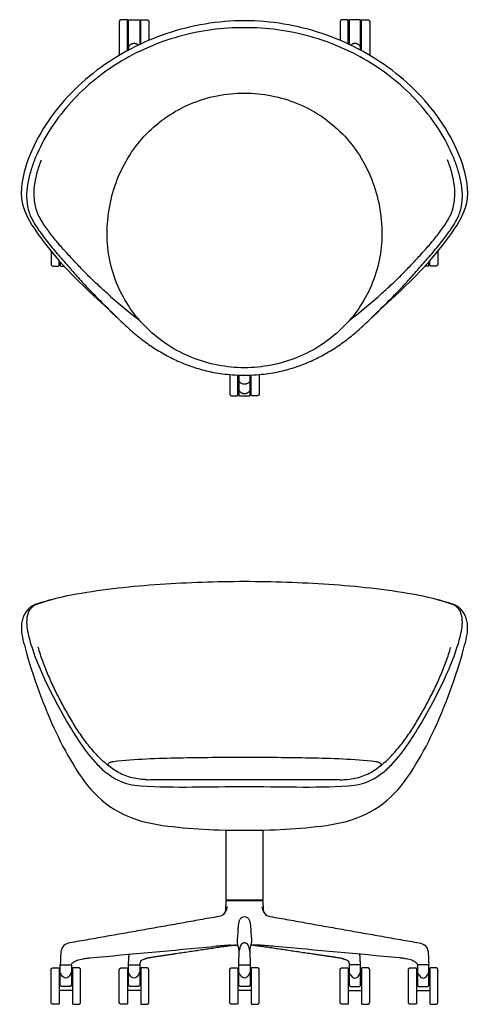
# Model space of a CAD drawing. Units: inches. Extents: x -15.7 to 56.2, y 0 to 69.
# Drawn here: x -15.7 to 15.7, y 0 to 69 of the extents above; entities that cross this region are included whole.
import ezdxf

# ---------------------------------------------------------------- set-up
doc = ezdxf.new("R2010")
doc.units = ezdxf.units.IN
doc.header["$LTSCALE"] = 0.03937
doc.header["$MEASUREMENT"] = 0
for name, color, linetype in [('Default', 7, 'Continuous'), ('Make2D visible lines', 7, 'Continuous'), ('Make2D visible lines - Tangent', 7, 'Continuous')]:
    doc.layers.add(name, color=color, linetype=linetype)

msp = doc.modelspace()

# ---------------------------------------------------------------- linework, layer by layer
at = {"layer": 'Default'}
for p, q in [((-8.131, 67.056), (-8.131, 68.988)), ((-7.343, 68.988), (-7.343, 67.302)), ((-0.394, 44.122), (-0.394, 43.245)), ((0.394, 43.245), (0.394, 44.122)), ((-12.912, 1.344), (-12.912, 2.72)), ((-12.124, 2.72), (-12.124, 1.344)), ((-8.131, 1.344), (-8.131, 2.72)), ((-7.343, 2.72), (-7.343, 1.344)), ((-0.394, 1.344), (-0.394, 2.72)), ((0.394, 2.72), (0.394, 1.344)), ((7.343, 2.72), (7.343, 1.344)), ((8.131, 1.344), (8.131, 2.72)), ((12.124, 2.72), (12.124, 1.344)), ((12.912, 1.344), (12.912, 2.72))]:
    msp.add_line(p, q, dxfattribs=at)
for points in [[(-8.772, 68.891), (-8.772, 66.631)], [(-8.2, 66.868), (-8.2, 68.971)], [(-7.274, 67.335), (-7.274, 68.971)], [(-6.702, 68.891), (-6.702, 67.59)], [(6.702, 68.891), (6.702, 67.59)], [(7.274, 67.335), (7.274, 68.971)], [(8.2, 66.868), (8.2, 68.971)], [(8.772, 68.891), (8.772, 66.631)], [(-13.553, 52.817), (-13.553, 51.915)], [(13.553, 52.817), (13.553, 51.915)], [(-12.981, 51.835), (-12.981, 52.133)], [(12.981, 51.835), (12.981, 52.133)], [(-12.862, 51.766), (-12.655, 51.766)], [(12.862, 51.766), (12.655, 51.766)], [(-1.035, 44.164), (-1.035, 42.819)], [(-0.463, 42.739), (-0.463, 44.125)], [(0.463, 42.739), (0.463, 44.125)], [(1.035, 44.164), (1.035, 42.819)], [(-0.344, 42.671), (0.344, 42.671)], [(-0.812, 4.147), (-0.46, 4.147)], [(0.812, 4.147), (0.46, 4.147)], [(-12.872, 2.76), (-12.164, 2.76)], [(-8.091, 2.76), (-7.383, 2.76)], [(-0.354, 2.76), (0.354, 2.76)], [(8.091, 2.76), (7.383, 2.76)], [(12.872, 2.76), (12.164, 2.76)]]:
    msp.add_lwpolyline(points, dxfattribs=at)
for centre, radius, start, end in [((3515562.164, 66.456), 3515570.294, 179.999990208, 179.999991143), ((3515557.382, 51.739), 3515570.294, 179.999994869, 179.999998747), ((-3515557.382, 51.739), 3515570.294, 0.000001253, 0.000005131), ((15.718, 78.098), 37.947, 228.08363, 232.51276), ((-15.718, 78.098), 37.947, 307.48724, 311.91637), ((3515569.9, 42.644), 3515570.294, 179.999990208, 179.999998747), ((-3515569.9, 42.644), 3515570.294, 0.000001253, 0.000009792), ((3.866, -60.782), 65.118, 94.26441, 95.2919), ((-3.866, -60.782), 65.118, 84.7081, 85.73559)]:
    msp.add_arc(centre, radius, start, end, dxfattribs=at)
for points, degree in [([(-8.27, 69.041), (-8.446, 69.041), (-8.622, 69.041)], 2), ([(-7.204, 69.041), (-7.028, 69.041), (-6.852, 69.041)], 2), ([(7.204, 69.041), (7.028, 69.041), (6.852, 69.041)], 2), ([(8.27, 69.041), (8.446, 69.041), (8.622, 69.041)], 2), ([(0, 68.97), (-0.925, 68.969), (-2.774, 68.812), (-5.473, 68.135), (-8.032, 67.042), (-10.384, 65.552), (-12.454, 63.692), (-14.154, 61.474), (-15.371, 58.996), (-15.938, 56.123), (-14.304, 53.725), (-12.577, 51.591), (-10.553, 49.675), (-9.2, 48.419), (-8.538, 47.773)], 3), ([(-8.046, 69.04), (-7.737, 69.04), (-7.428, 69.04)], 2), ([(8.538, 47.773), (9.2, 48.419), (10.553, 49.675), (12.577, 51.591), (14.304, 53.725), (15.938, 56.123), (15.371, 58.996), (14.154, 61.474), (12.454, 63.692), (10.384, 65.552), (8.032, 67.042), (5.473, 68.135), (2.774, 68.812), (0.925, 68.969), (0, 68.97)], 3), ([(-14.638, 59.392), (-14.751, 59.119), (-14.954, 58.563), (-15.176, 57.703), (-15.289, 56.821), (-15.241, 55.929), (-15.049, 55.363), (-14.911, 55.101)], 3), ([(14.911, 55.101), (15.049, 55.363), (15.241, 55.929), (15.289, 56.821), (15.176, 57.703), (14.954, 58.563), (14.751, 59.119), (14.638, 59.392)], 3), ([(-9.632, 49.861), (-9.866, 50.071), (-10.329, 50.494), (-11.008, 51.146), (-11.662, 51.823), (-12.298, 52.517), (-12.932, 53.212), (-13.535, 53.936), (-14.081, 54.701), (-14.566, 55.517), (-14.756, 56.451), (-14.73, 57.395), (-14.544, 58.321), (-14.341, 58.915), (-14.223, 59.206)], 3), ([(9.632, 49.861), (9.866, 50.071), (10.329, 50.494), (11.008, 51.146), (11.662, 51.823), (12.298, 52.517), (12.932, 53.212), (13.535, 53.936), (14.081, 54.701), (14.566, 55.517), (14.756, 56.451), (14.73, 57.395), (14.544, 58.321), (14.341, 58.915), (14.223, 59.206)], 3), ([(-14.911, 55.101), (-14.739, 54.772), (-14.336, 54.148), (-13.664, 53.26), (-12.935, 52.42), (-12.203, 51.582), (-11.466, 50.747), (-10.708, 49.933), (-9.925, 49.142), (-9.126, 48.367), (-8.341, 47.578), (-7.501, 46.847), (-6.609, 46.18), (-5.663, 45.592), (-4.67, 45.088), (-3.633, 44.68), (-2.561, 44.377), (-1.464, 44.181), (-0.371, 44.112), (0, 44.112)], 3), ([(0, 44.112), (0.371, 44.112), (1.464, 44.181), (2.561, 44.377), (3.633, 44.68), (4.67, 45.088), (5.663, 45.592), (6.609, 46.18), (7.501, 46.847), (8.341, 47.578), (9.126, 48.367), (9.925, 49.142), (10.708, 49.933), (11.466, 50.747), (12.203, 51.582), (12.935, 52.42), (13.664, 53.26), (14.336, 54.148), (14.739, 54.772), (14.911, 55.101)], 3), ([(-13.403, 51.765), (-13.227, 51.765), (-13.051, 51.765)], 2), ([(13.403, 51.765), (13.227, 51.765), (13.051, 51.765)], 2), ([(-0.885, 42.669), (-0.709, 42.669), (-0.533, 42.669)], 2), ([(0.885, 42.669), (0.709, 42.669), (0.533, 42.669)], 2), ([(0, 29.641), (-0.985, 29.636), (-2.956, 29.597), (-5.91, 29.458), (-8.857, 29.197), (-11.786, 28.79), (-13.715, 28.358), (-14.637, 28.005)], 3), ([(14.638, 28.005), (13.716, 28.358), (11.786, 28.79), (8.858, 29.197), (5.911, 29.458), (2.957, 29.597), (0.986, 29.636), (0, 29.641)], 3), ([(-13.567, 28.36), (-14.032, 28.2), (-15.198, 28.073), (-15.809, 26.485), (-15.507, 25.481), (-15.375, 24.989)], 3), ([(15.375, 24.989), (15.507, 25.481), (15.809, 26.485), (15.198, 28.073), (14.032, 28.2), (13.567, 28.36)], 3), ([(-14.637, 28.005), (-14.839, 27.928), (-15.159, 27.606), (-15.289, 26.96), (-15.241, 26.317), (-15.1, 25.689), (-14.975, 25.279), (-14.911, 25.074)], 3), ([(14.911, 25.074), (14.976, 25.279), (15.1, 25.689), (15.241, 26.317), (15.29, 26.96), (15.159, 27.606), (14.839, 27.928), (14.638, 28.005)], 3), ([(-15.375, 24.989), (-14.865, 23.103), (-14.035, 20.818), (-13.198, 19.051)], 3), ([(-6.959, 15.754), (-7.307, 15.77), (-8.008, 15.857), (-8.976, 16.29), (-9.81, 16.931), (-10.547, 17.68), (-11.208, 18.495), (-11.795, 19.365), (-12.33, 20.268), (-12.84, 21.184), (-13.319, 22.117), (-13.757, 23.071), (-14.146, 24.045), (-14.361, 24.711), (-14.452, 25.049)], 3), ([(6.959, 15.754), (7.307, 15.77), (8.008, 15.857), (8.976, 16.29), (9.81, 16.931), (10.547, 17.68), (11.208, 18.495), (11.795, 19.365), (12.33, 20.268), (12.84, 21.184), (13.319, 22.117), (13.757, 23.071), (14.146, 24.045), (14.361, 24.711), (14.452, 25.049)], 3), ([(10.298, 16.803), (10.736, 17.263), (11.516, 18.27), (12.506, 19.899), (13.425, 21.569), (14.257, 23.284), (14.719, 24.469), (14.911, 25.074)], 3), ([(13.198, 19.051), (14.035, 20.818), (14.865, 23.103), (15.375, 24.989)], 3), ([(-13.198, 19.051), (-12.787, 18.182), (-11.894, 16.487), (-10.136, 14.146), (-7.539, 12.762), (-4.656, 12.395), (-2.746, 12.253), (-1.785, 12.225)], 3), ([(1.785, 12.225), (2.746, 12.253), (4.656, 12.395), (7.539, 12.762), (10.136, 14.146), (11.894, 16.487), (12.787, 18.182), (13.198, 19.051)], 3), ([(0, 17.309), (-1.53, 17.311), (-4.589, 17.27), (-7.651, 17.19), (-9.175, 17.013)], 3), ([(9.175, 17.013), (7.651, 17.19), (4.589, 17.27), (1.53, 17.311), (0, 17.309)], 3), ([(-9.175, 17.013), (-9.261, 16.997), (-9.429, 16.97), (-9.572, 16.865), (-9.604, 16.784)], 3), ([(9.604, 16.784), (9.572, 16.865), (9.429, 16.97), (9.261, 16.997), (9.175, 17.013)], 3), ([(-1.785, 12.225), (-0.595, 12.192), (0.595, 12.192), (1.785, 12.225)], 3), ([(-1.79, 6.155), (-7.014, 5.231), (-12.238, 4.307)], 2), ([(1.79, 6.155), (7.014, 5.231), (12.238, 4.307)], 2), ([(-12.238, 4.307), (-12.387, 4.281), (-12.539, 4.219), (-12.65, 4.117)], 3), ([(12.238, 4.307), (12.387, 4.281), (12.539, 4.219), (12.65, 4.117)], 3), ([(-12.209, 1.26), (-12.518, 1.26), (-12.827, 1.26)], 2), ([(-7.428, 1.26), (-7.737, 1.26), (-8.046, 1.26)], 2), ([(0.309, 1.26), (0, 1.26), (-0.309, 1.26)], 2), ([(7.428, 1.26), (7.737, 1.26), (8.046, 1.26)], 2), ([(12.209, 1.26), (12.518, 1.26), (12.827, 1.26)], 2)]:
    msp.add_open_spline(points, degree=degree, dxfattribs=at)
for points, knots in [([(0, 68.477), (-0.772, 68.485), (-2.327, 68.385), (-5.374, 67.758), (-8.945, 66.194), (-12.451, 63.259), (-14.082, 60.727), (-14.638, 59.392)], [0, 0, 0, 0, 2.315241, 4.662521, 9.30925, 13.897613, 18.233624, 18.233624, 18.233624, 18.233624]), ([(14.638, 59.392), (14.082, 60.727), (12.451, 63.259), (8.945, 66.194), (5.374, 67.758), (2.327, 68.385), (0.772, 68.485), (0, 68.477)], [-18.233624, -18.233624, -18.233624, -18.233624, -13.897613, -9.30925, -4.662521, -2.315241, 0, 0, 0, 0]), ([(-9.625, 54.006), (-9.625, 54.663), (-9.507, 55.97), (-8.803, 58.465), (-7.063, 61.202), (-3.839, 63.395), (-1.291, 63.891), (0, 63.891)], [0, 0, 0, 0, 1.968953, 3.918859, 7.748287, 11.502598, 15.377947, 15.377947, 15.377947, 15.377947]), ([(0, 63.891), (0.639, 63.891), (1.902, 63.768), (4.351, 63.042), (7.048, 61.226), (9.163, 57.899), (9.625, 55.31), (9.625, 54.005)], [0, 0, 0, 0, 1.918386, 3.787697, 7.628973, 11.463604, 15.378231, 15.378231, 15.378231, 15.378231]), ([(0, 44.638), (-1.258, 44.638), (-3.766, 45.121), (-6.969, 47.195), (-8.764, 49.799), (-9.499, 52.165), (-9.625, 53.392), (-9.625, 54.006)], [-14.916121, -14.916121, -14.916121, -14.916121, -11.141565, -7.393161, -3.681958, -1.839088, 0, 0, 0, 0]), ([(9.625, 54.005), (9.625, 52.777), (9.119, 50.312), (6.968, 47.195), (4.304, 45.47), (1.888, 44.759), (0.63, 44.638), (0, 44.638)], [-14.916121, -14.916121, -14.916121, -14.916121, -11.231731, -7.521347, -3.775156, -1.889437, 0, 0, 0, 0]), ([(-14.911, 25.074), (-14.719, 24.469), (-14.256, 23.284), (-13.424, 21.569), (-12.505, 19.899), (-11.515, 18.27), (-10.735, 17.263), (-10.297, 16.803)], [0, 0, 0, 0, 1.000022, 2.000044, 3.000066, 4.000089, 5, 5, 5, 5]), ([(-10.297, 16.803), (-10.188, 16.691), (-9.977, 16.471), (-9.504, 16.094), (-8.658, 15.547), (-7.81, 15.348), (-7.265, 15.315), (-4.848, 15.166), (-2.422, 15.273), (0, 15.273), (2.422, 15.273), (4.848, 15.166), (7.265, 15.315), (7.81, 15.348), (8.658, 15.547), (9.504, 16.094), (9.977, 16.471), (10.188, 16.691), (10.298, 16.803)], [0, 0, 0, 0, 0.472362, 0.904064, 1.825166, 3.465946, 3.465946, 3.465946, 4.46597, 4.46597, 4.46597, 5.465994, 5.465994, 5.465994, 7.106774, 8.027876, 8.459578, 8.932155, 8.932155, 8.932155, 8.932155]), ([(-6.941, 15.754), (-6.842, 15.75), (-6.365, 15.755), (-5.519, 15.772), (-3.309, 15.778), (0.084, 15.739), (3.763, 15.785), (6.081, 15.764), (6.839, 15.748), (6.941, 15.754)], [0, 0, 0, 0, 0.297233, 1.430729, 2.53656, 6.928776, 11.60768, 13.57567, 13.881633, 13.881633, 13.881633, 13.881633]), ([(-1.234, 6.854), (-1.235, 6.813), (-1.242, 6.729), (-1.284, 6.567), (-1.419, 6.316), (-1.635, 6.182), (-1.79, 6.155)], [0, 0, 0, 0, 0.1253256, 0.251304, 0.4987317, 0.9688442, 0.9688442, 0.9688442, 0.9688442]), ([(1.234, 6.854), (1.235, 6.813), (1.242, 6.729), (1.284, 6.567), (1.419, 6.316), (1.635, 6.182), (1.79, 6.155)], [0, 0, 0, 0, 0.1253256, 0.251304, 0.4987317, 0.9688442, 0.9688442, 0.9688442, 0.9688442]), ([(-12.65, 4.117), (-12.765, 4.01), (-12.84, 3.834), (-12.874, 3.624), (-12.891, 3.32), (-12.897, 3.043), (-12.909, 2.797)], [-1.380178, -1.380178, -1.380178, -1.380178, -0.913975, -0.829477, -0.74144, 0, 0, 0, 0]), ([(-11.716, 3.087), (-11.59, 3.133), (-11.383, 3.178), (-11.088, 3.233), (-8.023, 3.52), (-5.037, 3.789), (-2.14, 4.058)], [-9.628735, -9.628735, -9.628735, -9.628735, -9.235761, -8.993257, -8.729255, 0, 0, 0, 0]), ([(11.716, 3.087), (11.59, 3.133), (11.383, 3.178), (11.088, 3.233), (8.023, 3.52), (5.037, 3.789), (2.14, 4.058)], [-9.628735, -9.628735, -9.628735, -9.628735, -9.235761, -8.993257, -8.729255, 0, 0, 0, 0]), ([(12.65, 4.117), (12.765, 4.01), (12.84, 3.834), (12.874, 3.624), (12.891, 3.32), (12.897, 3.043), (12.909, 2.797)], [-1.380178, -1.380178, -1.380178, -1.380178, -0.913975, -0.829477, -0.74144, 0, 0, 0, 0]), ([(-12.118, 2.783), (-12.092, 2.851), (-12.03, 2.925), (-11.932, 2.99), (-11.844, 3.038), (-11.77, 3.068), (-11.716, 3.087)], [-0.5190499, -0.5190499, -0.5190499, -0.5190499, -0.3020474, -0.2374224, -0.1669895, 0, 0, 0, 0]), ([(12.118, 2.783), (12.092, 2.851), (12.03, 2.925), (11.932, 2.99), (11.844, 3.038), (11.77, 3.068), (11.716, 3.087)], [-0.5190499, -0.5190499, -0.5190499, -0.5190499, -0.3020474, -0.2374224, -0.1669895, 0, 0, 0, 0])]:
    msp.add_open_spline(points, degree=3, knots=knots, dxfattribs=at)
for points, weights in [([(-8.622, 69.041), (-8.772, 69.041), (-8.772, 68.891)], [1, 0.707115767664, 1]), ([(-8.2, 68.971), (-8.2, 69.041), (-8.27, 69.041)], [1, 0.707440572611, 1]), ([(-8.131, 68.988), (-8.131, 69.038), (-8.081, 69.038)], [1, 0.707107781859, 1]), ([(-8.081, 69.038), (-8.063, 69.041), (-8.046, 69.04)], [1, 0.992424625046, 1]), ([(-7.428, 69.04), (-7.41, 69.041), (-7.393, 69.038)], [1, 0.992424630339, 1]), ([(-7.393, 69.038), (-7.343, 69.038), (-7.343, 68.988)], [1, 0.707107785544, 1]), ([(-7.274, 68.971), (-7.274, 69.041), (-7.204, 69.041)], [1, 0.707440572611, 1]), ([(-6.852, 69.041), (-6.702, 69.041), (-6.702, 68.891)], [1, 0.707115767664, 1]), ([(6.852, 69.041), (6.702, 69.041), (6.702, 68.891)], [1, 0.707115767664, 1]), ([(7.274, 68.971), (7.274, 69.041), (7.204, 69.041)], [1, 0.707440572611, 1]), ([(8.2, 68.971), (8.2, 69.041), (8.27, 69.041)], [1, 0.707440572611, 1]), ([(8.622, 69.041), (8.772, 69.041), (8.772, 68.891)], [1, 0.707115767664, 1]), ([(-8.772, 66.631), (-8.772, 66.59), (-8.751, 66.555)], [1, 0.899075599281, 0.867783061604]), ([(8.772, 66.631), (8.772, 66.59), (8.751, 66.555)], [1, 0.899075599281, 0.867783061604]), ([(-13.553, 51.915), (-13.553, 51.765), (-13.403, 51.765)], [1, 0.707440409736, 1]), ([(-13.051, 51.765), (-12.981, 51.765), (-12.981, 51.835)], [1, 0.708711232586, 1]), ([(-12.912, 51.816), (-12.912, 51.766), (-12.862, 51.766)], [1, 0.707121774356, 1]), ([(12.912, 51.816), (12.912, 51.766), (12.862, 51.766)], [1, 0.707121774356, 1]), ([(13.051, 51.765), (12.981, 51.765), (12.981, 51.835)], [1, 0.708711232586, 1]), ([(13.553, 51.915), (13.553, 51.765), (13.403, 51.765)], [1, 0.707440409736, 1]), ([(-1.035, 42.819), (-1.035, 42.67), (-0.885, 42.669)], [1, 0.707440409736, 1]), ([(1.035, 42.819), (1.035, 42.67), (0.885, 42.669)], [1, 0.707440409736, 1]), ([(-0.533, 42.669), (-0.463, 42.67), (-0.463, 42.739)], [1, 0.708711232586, 1]), ([(-0.394, 42.721), (-0.394, 42.671), (-0.344, 42.671)], [1, 0.707121774356, 1]), ([(0.344, 42.671), (0.394, 42.671), (0.394, 42.721)], [1, 0.707121774356, 1]), ([(0.533, 42.669), (0.463, 42.67), (0.463, 42.739)], [1, 0.708711232586, 1]), ([(9.172, 17.014), (9.175, 17.013), (9.178, 17.013)], [1, 0.999999830289, 1]), ([(-0.976, 4.155), (-0.894, 4.148), (-0.812, 4.147)], [1, 0.99934649254, 1]), ([(0.976, 4.155), (0.894, 4.148), (0.812, 4.147)], [1, 0.99934649254, 1]), ([(-12.149, 2.76), (-12.126, 2.761), (-12.118, 2.783)], [1, 0.837747446144, 1]), ([(12.149, 2.76), (12.126, 2.761), (12.118, 2.783)], [1, 0.837747446144, 1]), ([(-12.827, 1.26), (-12.909, 1.26), (-12.912, 1.344)], [1, 0.718868968627, 1]), ([(-12.124, 1.342), (-12.127, 1.26), (-12.209, 1.26)], [1, 0.718857190888, 1]), ([(-12.127, 1.322), (-12.125, 1.332), (-12.124, 1.342)], [1, 0.992916531044, 0.999999247031]), ([(-8.046, 1.26), (-8.128, 1.26), (-8.131, 1.344)], [1, 0.718868968627, 1]), ([(-7.343, 1.342), (-7.346, 1.26), (-7.428, 1.26)], [1, 0.718857190888, 1]), ([(-7.346, 1.322), (-7.343, 1.332), (-7.343, 1.342)], [1, 0.992916531044, 0.999999247031]), ([(-0.309, 1.26), (-0.391, 1.26), (-0.394, 1.344)], [1, 0.718868968627, 1]), ([(0.394, 1.342), (0.391, 1.26), (0.309, 1.26)], [1, 0.718857190888, 1]), ([(0.391, 1.322), (0.394, 1.332), (0.394, 1.342)], [1, 0.992916531044, 0.999999247031]), ([(7.346, 1.322), (7.343, 1.332), (7.343, 1.342)], [1, 0.992916531044, 0.999999247031]), ([(7.343, 1.342), (7.346, 1.26), (7.428, 1.26)], [1, 0.718857190888, 1]), ([(8.046, 1.26), (8.128, 1.26), (8.131, 1.344)], [1, 0.718868968627, 1]), ([(12.127, 1.322), (12.125, 1.332), (12.124, 1.342)], [1, 0.992916531044, 0.999999247031]), ([(12.124, 1.342), (12.127, 1.26), (12.209, 1.26)], [1, 0.718857190888, 1]), ([(12.827, 1.26), (12.909, 1.26), (12.912, 1.344)], [1, 0.718868968627, 1])]:
    msp.add_rational_spline(points, weights, degree=2, dxfattribs=at)
for points, knots in [([(-12.912, 2.72), (-12.912, 2.737), (-12.901, 2.748), (-12.889, 2.76), (-12.872, 2.76)], [-0.06283189, -0.06283189, -0.06283189, -0.03141595, -0.03141595, 0, 0, 0]), ([(-12.164, 2.76), (-12.148, 2.76), (-12.136, 2.748), (-12.124, 2.737), (-12.124, 2.72)], [0, 0, 0, 0.03141595, 0.03141595, 0.06283189, 0.06283189, 0.06283189]), ([(-8.131, 2.72), (-8.131, 2.737), (-8.119, 2.748), (-8.107, 2.76), (-8.091, 2.76)], [-0.06283189, -0.06283189, -0.06283189, -0.03141595, -0.03141595, 0, 0, 0]), ([(-7.383, 2.76), (-7.366, 2.76), (-7.354, 2.748), (-7.343, 2.737), (-7.343, 2.72)], [0, 0, 0, 0.03141595, 0.03141595, 0.06283189, 0.06283189, 0.06283189]), ([(-0.394, 2.72), (-0.394, 2.737), (-0.382, 2.748), (-0.371, 2.76), (-0.354, 2.76)], [-0.06283189, -0.06283189, -0.06283189, -0.03141595, -0.03141595, 0, 0, 0]), ([(0.354, 2.76), (0.371, 2.76), (0.382, 2.748), (0.394, 2.737), (0.394, 2.72)], [0, 0, 0, 0.03141595, 0.03141595, 0.06283189, 0.06283189, 0.06283189]), ([(7.383, 2.76), (7.366, 2.76), (7.354, 2.748), (7.343, 2.737), (7.343, 2.72)], [0, 0, 0, 0.03141595, 0.03141595, 0.06283189, 0.06283189, 0.06283189]), ([(8.131, 2.72), (8.131, 2.737), (8.119, 2.748), (8.107, 2.76), (8.091, 2.76)], [-0.06283189, -0.06283189, -0.06283189, -0.03141595, -0.03141595, 0, 0, 0]), ([(12.164, 2.76), (12.148, 2.76), (12.136, 2.748), (12.124, 2.737), (12.124, 2.72)], [0, 0, 0, 0.03141595, 0.03141595, 0.06283189, 0.06283189, 0.06283189]), ([(12.912, 2.72), (12.912, 2.737), (12.901, 2.748), (12.889, 2.76), (12.872, 2.76)], [-0.06283189, -0.06283189, -0.06283189, -0.03141595, -0.03141595, 0, 0, 0])]:
    msp.add_rational_spline(points, [1, 0.923879436715, 1, 0.923879436715, 1], degree=2, knots=knots, dxfattribs=at)
at = {"layer": 'Make2D visible lines'}
for p, q in [((-1.301, 6.655), (-1.29, 7.28)), ((1.29, 7.28), (1.301, 6.655))]:
    msp.add_line(p, q, dxfattribs=at)
msp.add_lwpolyline([(-1.29, 7.28), (1.29, 7.28)], dxfattribs=at)
for points in [[(-8.128, 68.076), (-8.164, 68.076), (-8.2, 68.076)], [(-7.346, 68.076), (-7.31, 68.076), (-7.274, 68.076)], [(7.346, 68.076), (7.31, 68.076), (7.274, 68.076)], [(8.128, 68.076), (8.164, 68.076), (8.2, 68.076)], [(-8.2, 67.446), (-8.167, 67.446), (-8.134, 67.446)], [(-7.274, 67.446), (-7.306, 67.446), (-7.339, 67.446)], [(7.274, 67.446), (7.306, 67.446), (7.339, 67.446)], [(8.2, 67.446), (8.167, 67.446), (8.134, 67.446)], [(-0.463, 43.634), (-0.43, 43.634), (-0.398, 43.634)], [(0.463, 43.634), (0.43, 43.634), (0.398, 43.634)], [(-1.29, 7.32), (-1.29, 9.767), (-1.29, 12.213)], [(1.29, 12.213), (1.29, 9.767), (1.29, 7.32)], [(-1.29, 7.32), (0, 7.32), (1.29, 7.32)], [(-1.2, 7.28), (-1.2, 7.3), (-1.199, 7.32)], [(1.199, 7.32), (1.2, 7.3), (1.2, 7.28)], [(-13.553, 0.15), (-13.553, 1.28), (-13.553, 2.41)], [(-13.403, 2.56), (-13.227, 2.56), (-13.051, 2.56)], [(-12.981, 2.488), (-12.981, 1.279), (-12.981, 0.07)], [(-12.055, 2.488), (-12.055, 1.279), (-12.055, 0.07)], [(-11.633, 2.56), (-11.809, 2.56), (-11.985, 2.56)], [(-11.483, 0.15), (-11.483, 1.279), (-11.483, 2.408)], [(-8.772, 0.15), (-8.772, 1.28), (-8.772, 2.41)], [(-8.622, 2.56), (-8.446, 2.56), (-8.27, 2.56)], [(-8.2, 2.488), (-8.2, 1.279), (-8.2, 0.07)], [(-7.274, 2.488), (-7.274, 1.279), (-7.274, 0.07)], [(-6.852, 2.56), (-7.028, 2.56), (-7.204, 2.56)], [(-6.702, 0.15), (-6.702, 1.279), (-6.702, 2.408)], [(-1.035, 0.15), (-1.035, 1.28), (-1.035, 2.41)], [(-0.885, 2.56), (-0.709, 2.56), (-0.533, 2.56)], [(-0.463, 2.488), (-0.463, 1.279), (-0.463, 0.07)], [(0.463, 2.488), (0.463, 1.279), (0.463, 0.07)], [(0.885, 2.56), (0.709, 2.56), (0.533, 2.56)], [(1.035, 0.15), (1.035, 1.279), (1.035, 2.408)], [(6.702, 0.15), (6.702, 1.279), (6.702, 2.408)], [(6.852, 2.56), (7.028, 2.56), (7.204, 2.56)], [(7.274, 2.488), (7.274, 1.279), (7.274, 0.07)], [(8.2, 2.488), (8.2, 1.279), (8.2, 0.07)], [(8.622, 2.56), (8.446, 2.56), (8.27, 2.56)], [(8.772, 0.15), (8.772, 1.28), (8.772, 2.41)], [(11.483, 0.15), (11.483, 1.279), (11.483, 2.408)], [(11.633, 2.56), (11.809, 2.56), (11.985, 2.56)], [(12.055, 2.488), (12.055, 1.279), (12.055, 0.07)], [(12.981, 2.488), (12.981, 1.279), (12.981, 0.07)], [(13.403, 2.56), (13.227, 2.56), (13.051, 2.56)], [(13.553, 0.15), (13.553, 1.28), (13.553, 2.41)], [(-12.981, 1.595), (-12.947, 1.595), (-12.912, 1.595)], [(-12.124, 1.595), (-12.09, 1.595), (-12.055, 1.595)], [(-8.2, 1.595), (-8.165, 1.595), (-8.131, 1.595)], [(-7.343, 1.595), (-7.308, 1.595), (-7.274, 1.595)], [(-0.463, 1.595), (-0.428, 1.595), (-0.394, 1.595)], [(0.394, 1.595), (0.429, 1.595), (0.463, 1.595)], [(7.343, 1.595), (7.308, 1.595), (7.274, 1.595)], [(8.2, 1.595), (8.165, 1.595), (8.131, 1.595)], [(12.124, 1.595), (12.09, 1.595), (12.055, 1.595)], [(12.981, 1.595), (12.947, 1.595), (12.912, 1.595)], [(-12.055, 0.965), (-12.518, 0.965), (-12.981, 0.965)], [(-7.274, 0.965), (-7.737, 0.965), (-8.2, 0.965)], [(0.463, 0.965), (0, 0.965), (-0.463, 0.965)], [(7.274, 0.965), (7.737, 0.965), (8.2, 0.965)], [(12.055, 0.965), (12.518, 0.965), (12.981, 0.965)], [(-13.051, 0), (-13.227, 0), (-13.403, 0)], [(-11.985, 0), (-11.809, 0), (-11.633, 0)], [(-8.27, 0), (-8.446, 0), (-8.622, 0)], [(-7.204, 0), (-7.028, 0), (-6.852, 0)], [(-0.533, 0), (-0.709, 0), (-0.885, 0)], [(0.533, 0), (0.709, 0), (0.885, 0)], [(7.204, 0), (7.028, 0), (6.852, 0)], [(8.27, 0), (8.446, 0), (8.622, 0)], [(11.985, 0), (11.809, 0), (11.633, 0)], [(13.051, 0), (13.227, 0), (13.403, 0)]]:
    msp.add_open_spline(points, degree=2, dxfattribs=at)
for points, weights in [([(-1.526, 6.274), (-1.332, 6.416), (-1.301, 6.655)], [1, 0.919562012377, 0.999995287216]), ([(1.301, 6.655), (1.332, 6.416), (1.526, 6.274)], [0.999995287216, 0.919562012377, 1]), ([(-8.127, 2.797), (-8.105, 3.154), (-8.085, 3.511)], [1, 0.999995993068, 1]), ([(-0.392, 2.795), (-0.391, 3.268), (-0.369, 3.74)], [1, 0.999763234408, 1]), ([(0.369, 3.74), (0.391, 3.268), (0.392, 2.795)], [1, 0.999763277859, 1]), ([(8.127, 2.797), (8.105, 3.154), (8.085, 3.511)], [1, 0.999995993068, 1]), ([(-7.339, 2.788), (-7.345, 2.76), (-7.373, 2.76)], [1, 0.772481642721, 1]), ([(7.339, 2.788), (7.345, 2.76), (7.373, 2.76)], [1, 0.772481642721, 1]), ([(-13.553, 2.41), (-13.553, 2.56), (-13.403, 2.56)], [1, 0.707106782674, 1]), ([(-12.862, 2.136), (-12.897, 2.187), (-12.912, 2.247)], [1, 0.98483798238, 1]), ([(-12.174, 2.136), (-12.139, 2.187), (-12.124, 2.247)], [1, 0.983296945684, 1]), ([(-11.985, 2.56), (-12.055, 2.56), (-12.055, 2.488)], [1, 0.707106766842, 1]), ([(-11.483, 2.408), (-11.483, 2.56), (-11.633, 2.56)], [1, 0.707106774276, 1]), ([(-8.772, 2.41), (-8.772, 2.56), (-8.622, 2.56)], [1, 0.707106782674, 1]), ([(-8.081, 2.136), (-8.116, 2.187), (-8.131, 2.247)], [1, 0.98483798238, 1]), ([(-7.393, 2.136), (-7.357, 2.187), (-7.343, 2.247)], [1, 0.983296945684, 1]), ([(-7.204, 2.56), (-7.274, 2.56), (-7.274, 2.488)], [1, 0.707106766842, 1]), ([(-6.702, 2.408), (-6.702, 2.56), (-6.852, 2.56)], [1, 0.707106774276, 1]), ([(-1.035, 2.41), (-1.035, 2.56), (-0.885, 2.56)], [1, 0.707106782674, 1]), ([(-0.344, 2.136), (-0.379, 2.187), (-0.394, 2.247)], [1, 0.98483798238, 1]), ([(0.344, 2.136), (0.379, 2.187), (0.394, 2.247)], [1, 0.983296945684, 1]), ([(0.533, 2.56), (0.463, 2.56), (0.463, 2.488)], [1, 0.707106766842, 1]), ([(1.035, 2.408), (1.035, 2.56), (0.885, 2.56)], [1, 0.707106774276, 1]), ([(6.702, 2.408), (6.702, 2.56), (6.852, 2.56)], [1, 0.707106774276, 1]), ([(7.204, 2.56), (7.274, 2.56), (7.274, 2.488)], [1, 0.707106766842, 1]), ([(7.393, 2.136), (7.357, 2.187), (7.343, 2.247)], [1, 0.983296945684, 1]), ([(8.081, 2.136), (8.116, 2.187), (8.131, 2.247)], [1, 0.98483798238, 1]), ([(8.772, 2.41), (8.772, 2.56), (8.622, 2.56)], [1, 0.707106782674, 1]), ([(11.483, 2.408), (11.483, 2.56), (11.633, 2.56)], [1, 0.707106774276, 1]), ([(11.985, 2.56), (12.055, 2.56), (12.055, 2.488)], [1, 0.707106766842, 1]), ([(12.174, 2.136), (12.139, 2.187), (12.124, 2.247)], [1, 0.983296945684, 1]), ([(12.862, 2.136), (12.897, 2.187), (12.912, 2.247)], [1, 0.98483798238, 1]), ([(13.553, 2.41), (13.553, 2.56), (13.403, 2.56)], [1, 0.707106782674, 1]), ([(-13.403, 0), (-13.553, 0), (-13.553, 0.15)], [1, 0.707106782674, 1]), ([(-12.055, 0.07), (-12.055, 0), (-11.985, 0)], [1, 0.707106766842, 1]), ([(-11.633, 0), (-11.483, 0), (-11.483, 0.15)], [1, 0.707106774276, 1]), ([(-8.622, 0), (-8.772, 0), (-8.772, 0.15)], [1, 0.707106782674, 1]), ([(-7.274, 0.07), (-7.274, 0), (-7.204, 0)], [1, 0.707106766842, 1]), ([(-6.852, 0), (-6.702, 0), (-6.702, 0.15)], [1, 0.707106774276, 1]), ([(-0.885, 0), (-1.035, 0), (-1.035, 0.15)], [1, 0.707106782674, 1]), ([(0.463, 0.07), (0.463, 0), (0.533, 0)], [1, 0.707106766842, 1]), ([(0.885, 0), (1.035, 0), (1.035, 0.15)], [1, 0.707106774276, 1]), ([(6.852, 0), (6.702, 0), (6.702, 0.15)], [1, 0.707106774276, 1]), ([(7.274, 0.07), (7.274, 0), (7.204, 0)], [1, 0.707106766842, 1]), ([(8.622, 0), (8.772, 0), (8.772, 0.15)], [1, 0.707106782674, 1]), ([(11.633, 0), (11.483, 0), (11.483, 0.15)], [1, 0.707106774276, 1]), ([(12.055, 0.07), (12.055, 0), (11.985, 0)], [1, 0.707106766842, 1]), ([(13.403, 0), (13.553, 0), (13.553, 0.15)], [1, 0.707106782674, 1])]:
    msp.add_rational_spline(points, weights, degree=2, dxfattribs=at)
for points, knots in [([(-0.372, 3.716), (-0.376, 3.763), (-0.4, 3.905), (-0.452, 4.1), (-0.481, 4.254), (-0.492, 4.311)], [0, 0, 0, 0, 0.1391331, 0.432451, 0.6069566, 0.6069566, 0.6069566, 0.6069566]), ([(0.371, 3.706), (0.375, 3.754), (0.398, 3.9), (0.452, 4.099), (0.481, 4.254), (0.492, 4.312)], [0, 0, 0, 0, 0.1433698, 0.4430226, 0.617491, 0.617491, 0.617491, 0.617491]), ([(-12.174, 2.136), (-12.195, 2.092), (-12.25, 2.011), (-12.349, 1.893), (-12.519, 1.8), (-12.731, 1.919), (-12.816, 2.051), (-12.862, 2.136)], [0, 0, 0, 0, 0.1463411, 0.2853842, 0.4774827, 0.6695434, 0.9551045, 0.9551045, 0.9551045, 0.9551045]), ([(-7.393, 2.136), (-7.413, 2.092), (-7.469, 2.011), (-7.567, 1.893), (-7.738, 1.8), (-7.95, 1.919), (-8.034, 2.051), (-8.081, 2.136)], [0, 0, 0, 0, 0.1463411, 0.2853842, 0.4774827, 0.6695434, 0.9551045, 0.9551045, 0.9551045, 0.9551045]), ([(0.344, 2.136), (0.323, 2.092), (0.268, 2.011), (0.169, 1.893), (-0.001, 1.8), (-0.213, 1.919), (-0.297, 2.051), (-0.344, 2.136)], [0, 0, 0, 0, 0.1463411, 0.2853842, 0.4774827, 0.6695434, 0.9551045, 0.9551045, 0.9551045, 0.9551045]), ([(7.393, 2.136), (7.413, 2.092), (7.469, 2.011), (7.567, 1.893), (7.738, 1.8), (7.95, 1.919), (8.034, 2.051), (8.081, 2.136)], [0, 0, 0, 0, 0.1463411, 0.2853842, 0.4774827, 0.6695434, 0.9551045, 0.9551045, 0.9551045, 0.9551045]), ([(12.174, 2.136), (12.195, 2.092), (12.25, 2.011), (12.349, 1.893), (12.519, 1.8), (12.731, 1.919), (12.816, 2.051), (12.862, 2.136)], [0, 0, 0, 0, 0.1463411, 0.2853842, 0.4774827, 0.6695434, 0.9551045, 0.9551045, 0.9551045, 0.9551045])]:
    msp.add_open_spline(points, degree=3, knots=knots, dxfattribs=at)
for points, weights, knots in [([(-12.874, 2.76), (-12.889, 2.76), (-12.899, 2.771), (-12.91, 2.782), (-12.909, 2.796)], [1, 0.920524439793, 1, 0.920524439793, 1], [0, 0, 0, 0.02819289, 0.02819289, 0.05638579, 0.05638579, 0.05638579]), ([(-8.092, 2.76), (-8.107, 2.76), (-8.117, 2.771), (-8.128, 2.782), (-8.127, 2.797)], [1, 0.918220039368, 1, 0.918220039368, 1], [0, 0, 0, 0.02860615, 0.02860615, 0.0572123, 0.0572123, 0.0572123]), ([(-0.392, 2.795), (-0.392, 2.781), (-0.382, 2.77), (-0.372, 2.76), (-0.357, 2.76)], [1, 0.923713089436, 1, 0.923713089436, 1], [0, 0, 0, 0.02751937, 0.02751937, 0.05503873, 0.05503873, 0.05503873]), ([(0.392, 2.795), (0.392, 2.781), (0.382, 2.77), (0.372, 2.76), (0.357, 2.76)], [1, 0.923713089436, 1, 0.923713089436, 1], [0, 0, 0, 0.02751937, 0.02751937, 0.05503873, 0.05503873, 0.05503873]), ([(8.092, 2.76), (8.107, 2.76), (8.117, 2.771), (8.128, 2.782), (8.127, 2.797)], [1, 0.918220039368, 1, 0.918220039368, 1], [0, 0, 0, 0.02860615, 0.02860615, 0.0572123, 0.0572123, 0.0572123]), ([(12.874, 2.76), (12.889, 2.76), (12.899, 2.771), (12.91, 2.782), (12.909, 2.796)], [1, 0.920524439793, 1, 0.920524439793, 1], [0, 0, 0, 0.02819289, 0.02819289, 0.05638579, 0.05638579, 0.05638579]), ([(-13.051, 2.56), (-13.022, 2.56), (-13.002, 2.539), (-12.981, 2.519), (-12.981, 2.488)], [1, 0.923879521628, 1, 0.923879521628, 1], [-0.1099558, -0.1099558, -0.1099558, -0.0549779, -0.0549779, 0, 0, 0]), ([(-8.27, 2.56), (-8.241, 2.56), (-8.22, 2.539), (-8.2, 2.519), (-8.2, 2.488)], [1, 0.923879521628, 1, 0.923879521628, 1], [-0.1099558, -0.1099558, -0.1099558, -0.0549779, -0.0549779, 0, 0, 0]), ([(-0.533, 2.56), (-0.504, 2.56), (-0.484, 2.539), (-0.463, 2.519), (-0.463, 2.488)], [1, 0.923879521628, 1, 0.923879521628, 1], [-0.1099558, -0.1099558, -0.1099558, -0.0549779, -0.0549779, 0, 0, 0]), ([(8.27, 2.56), (8.241, 2.56), (8.22, 2.539), (8.2, 2.519), (8.2, 2.488)], [1, 0.923879521628, 1, 0.923879521628, 1], [-0.1099558, -0.1099558, -0.1099558, -0.0549779, -0.0549779, 0, 0, 0]), ([(13.051, 2.56), (13.022, 2.56), (13.002, 2.539), (12.981, 2.519), (12.981, 2.488)], [1, 0.923879521628, 1, 0.923879521628, 1], [-0.1099558, -0.1099558, -0.1099558, -0.0549779, -0.0549779, 0, 0, 0]), ([(-12.981, 0.07), (-12.981, 0.041), (-13.002, 0.021), (-13.022, 0), (-13.051, 0)], [1, 0.923879521628, 1, 0.923879521628, 1], [-0.1099558, -0.1099558, -0.1099558, -0.0549779, -0.0549779, 0, 0, 0]), ([(-8.2, 0.07), (-8.2, 0.041), (-8.22, 0.021), (-8.241, 0), (-8.27, 0)], [1, 0.923879521628, 1, 0.923879521628, 1], [-0.1099558, -0.1099558, -0.1099558, -0.0549779, -0.0549779, 0, 0, 0]), ([(-0.463, 0.07), (-0.463, 0.041), (-0.484, 0.021), (-0.504, 0), (-0.533, 0)], [1, 0.923879521628, 1, 0.923879521628, 1], [-0.1099558, -0.1099558, -0.1099558, -0.0549779, -0.0549779, 0, 0, 0]), ([(8.2, 0.07), (8.2, 0.041), (8.22, 0.021), (8.241, 0), (8.27, 0)], [1, 0.923879521628, 1, 0.923879521628, 1], [-0.1099558, -0.1099558, -0.1099558, -0.0549779, -0.0549779, 0, 0, 0]), ([(12.981, 0.07), (12.981, 0.041), (13.002, 0.021), (13.022, 0), (13.051, 0)], [1, 0.923879521628, 1, 0.923879521628, 1], [-0.1099558, -0.1099558, -0.1099558, -0.0549779, -0.0549779, 0, 0, 0])]:
    msp.add_rational_spline(points, weights, degree=2, knots=knots, dxfattribs=at)
at = {"layer": 'Make2D visible lines - Tangent'}
for p, q in [((7.343, 68.988), (7.343, 67.302)), ((8.131, 67.056), (8.131, 68.988))]:
    msp.add_line(p, q, dxfattribs=at)
msp.add_arc((-3515562.164, 66.456), 3515570.294, 0.000008857, 0.000009792, dxfattribs=at)
for points, weights in [([(7.393, 69.038), (7.343, 69.038), (7.343, 68.988)], [1, 0.707107785544, 1]), ([(7.428, 69.04), (7.41, 69.041), (7.393, 69.038)], [1, 0.992424630339, 1]), ([(8.081, 69.038), (8.063, 69.041), (8.046, 69.04)], [1, 0.992424625046, 1]), ([(8.131, 68.988), (8.131, 69.038), (8.081, 69.038)], [1, 0.707107781859, 1]), ([(-8.117, 66.912), (-8.174, 67.164), (-7.967, 67.317)], [0.883888285704, 0.787781962506, 1]), ([(-7.967, 67.317), (-7.676, 67.525), (-7.439, 67.256)], [1, 0.728186716468, 0.962181928768]), ([(7.439, 67.256), (7.676, 67.525), (7.967, 67.317)], [0.962181810951, 0.72818576055, 1]), ([(7.967, 67.317), (8.174, 67.164), (8.117, 66.912)], [1, 0.787782726753, 0.883888668564]), ([(-0.37, 43.754), (-0.372, 43.938), (-0.375, 44.121)], [1, 0.999999995787, 0.999999991873]), ([(0.375, 44.121), (0.372, 43.938), (0.37, 43.754)], [0.999999991999, 0.999999995852, 1]), ([(0, 42.798), (-0.395, 42.802), (-0.392, 43.197)], [1, 0.707863898241, 1]), ([(0.392, 43.197), (0.395, 42.802), (0, 42.798)], [1, 0.70786287962, 1])]:
    msp.add_rational_spline(points, weights, degree=2, dxfattribs=at)
for points, degree in [([(8.046, 69.04), (7.737, 69.04), (7.428, 69.04)], 2), ([(-0.407, 5.631), (-0.399, 5.7), (-0.366, 5.835), (-0.281, 6.028), (-0.111, 6.162), (0.111, 6.162), (0.281, 6.028), (0.366, 5.835), (0.399, 5.7), (0.407, 5.631)], 3)]:
    msp.add_open_spline(points, degree=degree, dxfattribs=at)
for points, knots in [([(0, 43.484), (-0.024, 43.484), (-0.072, 43.487), (-0.163, 43.508), (-0.295, 43.568), (-0.371, 43.676), (-0.37, 43.754)], [0, 0, 0, 0, 0.0724651, 0.1436576, 0.2779308, 0.5061958, 0.5061958, 0.5061958, 0.5061958]), ([(0.37, 43.754), (0.371, 43.676), (0.295, 43.568), (0.163, 43.508), (0.072, 43.487), (0.024, 43.484), (0, 43.484)], [-0.5061958, -0.5061958, -0.5061958, -0.5061958, -0.2779308, -0.1436576, -0.0724651, 0, 0, 0, 0]), ([(-0.492, 4.313), (-0.478, 4.623), (-0.452, 5.023), (-0.425, 5.463), (-0.414, 5.592), (-0.407, 5.631)], [0, 0, 0, 0, 0.932516, 1.201969, 1.321746, 1.321746, 1.321746, 1.321746]), ([(0.407, 5.631), (0.413, 5.594), (0.424, 5.478), (0.451, 5.039), (0.477, 4.637), (0.492, 4.313)], [-1.320997, -1.320997, -1.320997, -1.320997, -1.207504, -0.972511, 0, 0, 0, 0]), ([(0, 4.307), (-0.024, 4.307), (-0.072, 4.299), (-0.167, 4.252), (-0.317, 4.081), (-0.362, 3.88), (-0.369, 3.74)], [0, 0, 0, 0, 0.0706588, 0.1452853, 0.3141427, 0.7386081, 0.7386081, 0.7386081, 0.7386081]), ([(0.369, 3.74), (0.362, 3.88), (0.317, 4.081), (0.167, 4.252), (0.072, 4.299), (0.024, 4.307), (0, 4.307)], [-0.7386031, -0.7386031, -0.7386031, -0.7386031, -0.3141361, -0.1452788, -0.0706523, 0, 0, 0, 0]), ([(-7.19, 3.097), (-7.208, 3.085), (-7.245, 3.067), (-7.288, 3.01), (-7.309, 2.913), (-7.332, 2.837), (-7.339, 2.789)], [0, 0, 0, 0, 0.0668948, 0.1150772, 0.2142351, 0.35773, 0.35773, 0.35773, 0.35773]), ([(7.19, 3.097), (7.208, 3.085), (7.245, 3.067), (7.288, 3.01), (7.309, 2.913), (7.332, 2.837), (7.339, 2.789)], [0, 0, 0, 0, 0.0668948, 0.1150772, 0.2142351, 0.35773, 0.35773, 0.35773, 0.35773])]:
    msp.add_open_spline(points, degree=3, knots=knots, dxfattribs=at)
for points in [[(-0.617, 4.144), (-0.855, 4.122), (-1.092, 4.093), (-1.328, 4.057), (-3.117, 3.79), (-4.963, 3.518), (-6.858, 3.233), (-7.19, 3.097)], [(0.617, 4.144), (0.855, 4.122), (1.092, 4.093), (1.328, 4.057), (3.117, 3.79), (4.963, 3.518), (6.858, 3.233), (7.19, 3.097)]]:
    msp.add_rational_spline(points, [1, 0.999762430768, 0.999762430768, 1, 1, 1, 1, 1], degree=3, knots=[-0.716687, -0.716687, -0.716687, -0.716687, 0, 0, 0, 5.426935, 6.005718, 6.005718, 6.005718, 6.005718], dxfattribs=at)

doc.saveas('drawing.dxf')
